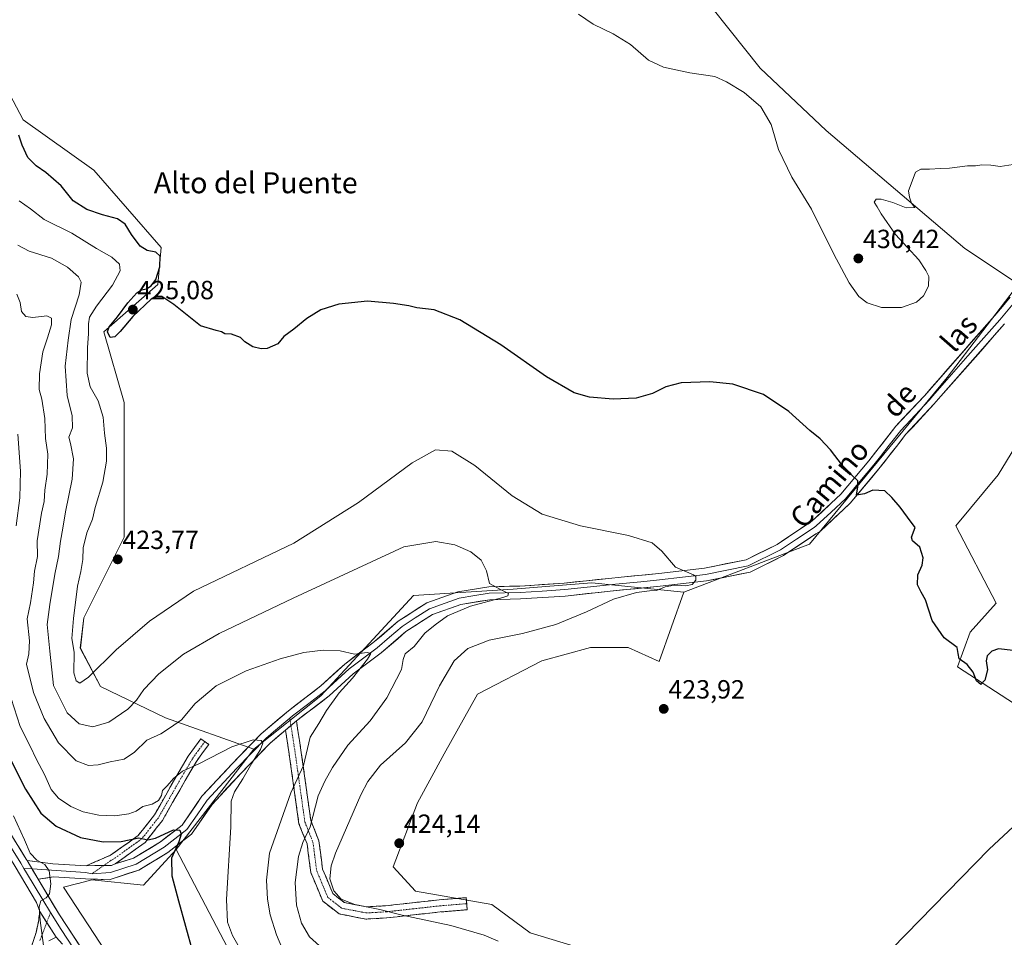
# Model space of a CAD drawing. Units: metres. Extents: x 580293 to 583738, y 4717330 to 4719684.
# Drawn here: x 583164 to 583539, y 4717850 to 4718199 of the extents above; entities that cross this region are included whole.
import ezdxf
from ezdxf.enums import TextEntityAlignment as Align

# ---------------------------------------------------------------- set-up
doc = ezdxf.new("R2010")
doc.units = ezdxf.units.M
doc.header["$MEASUREMENT"] = 0
doc.linetypes.add('TRAZO_Y_PUNTO', pattern=[1, 0.5, -0.25, 0, -0.25])
doc.linetypes.add('TRAZOSX2', pattern=[1.5, 1, -0.5])
for name, color, linetype, lineweight in [('Camino', 19, 'TRAZOSX2', 0), ('Camino Cxs', 19, 'Continuous', 0), ('Camino eje', 19, 'TRAZO_Y_PUNTO', 0), ('Carátula', 7, 'Continuous', 5), ('Cultivos herbáceos CxS', 92, 'Continuous', 0), ('Cultivos leñosos CxS', 92, 'Continuous', 0), ('Curva de nivel maestra', 36, 'Continuous', 30), ('Curva de nivel normal', 36, 'Continuous', 0), ('Layer 0', 7, 'Continuous', 0), ('Matorral CxS', 135, 'Continuous', 0), ('Punto de cota en terreno', 7, 'Continuous', 0), ('Rótulo de punto de cota en terreno', 19, 'Continuous', 0), ('Texto cartográfico', 19, 'Continuous', 0)]:
    doc.layers.add(name, color=color, linetype=linetype, lineweight=lineweight)
doc.styles.add('Arial', font='txt', dxfattribs={"height": 0.2})

# ---------------------------------------------------------------- blocks, each defined once
blk = doc.blocks.new('*U152')
at = {"layer": 'Matorral CxS', "color": 135, "linetype": 'Continuous', "lineweight": 0}
blk.add_polyline3d([(583154.9355, 4718180.5695, 425.2437), (583165.1917, 4718161.3269, 426.7955), (583192.1167, 4718142.0859, 429.009), (583217.7591, 4718112.5821, 425.9169), (583216.4755, 4718098.4711, 425.0745), (583195.9617, 4718080.5135, 424.5461), (583203.6543, 4718053.5759, 423.2148), (583203.6533, 4718002.2643, 424.1328), (583188.2669, 4717971.4787, 421.6777), (583186.9841, 4717959.9333, 420.6861), (583194.6497, 4717945.3369, 418.3007), (583219.4777, 4717933.3827, 410.2054), (583253.0527, 4717921.4453, 405.6769), (583223.4673, 4717883.2553, 401.4247), (583211.0855, 4717869.6177, 398.8207), (583191.3345, 4717871.6875, 396.8512), (583186.1261, 4717870.3303, 396.4161), (583186.0413, 4717870.3083, 396.4102), (583180.5989, 4717868.8893, 395.9845), (583210.9425, 4717822.6003, 397.8265)], dxfattribs=at)
blk = doc.blocks.new('*U162')
at = {"layer": 'Cultivos herbáceos CxS', "color": 92, "linetype": 'Continuous', "lineweight": 0}
for points in [[(583210.94, 4717822.6, 397.83), (583180.6, 4717868.89, 395.98), (583186.04, 4717870.31, 396.41), (583186.13, 4717870.33, 396.42), (583191.33, 4717871.69, 396.85), (583211.09, 4717869.62, 398.82), (583223.47, 4717883.26, 401.42), (583251.44, 4717829.92, 404.1)], [(583496.03, 4717845.4, 422.93), (583533.15, 4717883.37, 423.15), (583567.76, 4717915.62, 424.34), (583544.99, 4717937.31, 424.53), (583521.12, 4717952.9, 424.39), (583525.87, 4717966.08, 425.38), (583535.78, 4717977.12, 425.95), (583520.45, 4718006.61, 426.34), (583536.53, 4718025.97, 427.26), (583564.71, 4718072.19, 428.68), (583555.54, 4718084.09, 428.63), (583544.3, 4718098.67, 429.16), (583570.15, 4718112.23, 429), (583608.47, 4718134.69, 430.35), (583646.79, 4718169.04, 431.32), (583663.97, 4718183.58, 431.28), (583681.14, 4718200.75, 431.97), (583722.29, 4718237.63, 433.24), (583727.6, 4718241.52, 433.26), (583732.45, 4717840.15, 419.37)]]:
    blk.add_polyline3d(points, dxfattribs=at)
blk = doc.blocks.new('*U193')
at = {"layer": 'Curva de nivel normal', "color": 36, "linetype": 'Continuous', "lineweight": 0}
blk.add_polyline3d([(583163.63, 4718130.35, 420), (583168.02, 4718127.42, 420), (583173.23, 4718123.35, 420), (583183.71, 4718118.03, 420), (583193.15, 4718112.26, 420), (583198.95, 4718108.99, 420), (583201.84, 4718106.22, 420), (583202.2, 4718103.76, 420), (583199.25, 4718098.24, 420), (583193.18, 4718090.28, 420), (583190.52, 4718086.09, 420), (583190.06, 4718083.54, 420), (583190.13, 4718079.87, 420), (583189.73, 4718074.42, 420), (583189.6, 4718064.72, 420), (583190.74, 4718059.51, 420), (583193.82, 4718054.21, 420), (583195.7, 4718047.96, 420), (583196.17, 4718041.88, 420), (583196.95, 4718036.21, 420), (583196.91, 4718031.2, 420), (583195.57, 4718023.18, 420), (583192.64, 4718013.52, 420), (583191.56, 4718009.13, 420), (583189.48, 4718003.86, 420), (583188.02, 4717998.23, 420), (583187.97, 4717993.78, 420), (583187.18, 4717989.23, 420), (583185.86, 4717983.53, 420), (583184.34, 4717971.22, 420), (583183.73, 4717963.68, 420), (583184.67, 4717958.39, 420), (583184.54, 4717950.59, 420), (583185.42, 4717947.47, 420), (583186.8, 4717946.68, 420), (583190.05, 4717948.96, 420), (583200.69, 4717959.37, 420), (583213.33, 4717970.21, 420), (583230.15, 4717981.67, 420), (583268.35, 4718000, 420), (583292.95, 4718015.46, 420), (583313.39, 4718030.58, 420), (583322.31, 4718035.54, 420), (583328.44, 4718035.02, 420), (583337.25, 4718029.61, 420), (583351.48, 4718018.04, 420), (583362.91, 4718011.07, 420), (583377.47, 4718006.53, 420), (583395.72, 4718002.95, 420), (583404.79, 4718000.04, 420), (583408.53, 4717996.88, 420), (583413.71, 4717990.88, 420), (583420.52, 4717987.88, 420), (583421.46, 4717987.21, 420), (583421.43, 4717985.9, 420), (583419.98, 4717984.25, 420), (583417.6, 4717983.7, 420), (583414.55, 4717983.96, 420), (583411.95, 4717983.69, 420), (583409.71, 4717983.39, 420), (583406.48, 4717981.99, 420), (583403.8, 4717981.81, 420), (583398.86, 4717981.14, 420), (583390.06, 4717978.64, 420), (583379.81, 4717973.86, 420), (583368.05, 4717968.98, 420), (583355.35, 4717965.56, 420), (583342.65, 4717963.07, 420), (583334.6, 4717959.86, 420), (583329.38, 4717955.08, 420), (583323.79, 4717945.59, 420), (583317.14, 4717931.86, 420), (583310.9, 4717923.92, 420), (583301.33, 4717915.44, 420), (583296.5, 4717909.15, 420), (583293.84, 4717904.08, 420), (583284.15, 4717881.89, 420), (583282.52, 4717877.08, 420), (583281.97, 4717872.1, 420), (583283.56, 4717867.45, 420), (583286.36, 4717864.38, 420), (583291.56, 4717862.31, 420), (583301.11, 4717860.4, 420), (583309.56, 4717858.26, 420), (583328.15, 4717854.34, 420), (583340.83, 4717850.66, 420), (583346.19, 4717848.3, 420)], dxfattribs=at)
blk = doc.blocks.new('*U207')
at = {"layer": 'Curva de nivel maestra', "color": 36, "linetype": 'Continuous', "lineweight": 30}
blk.add_polyline3d([(583542.35, 4717959.1, 425), (583536.76, 4717959.7, 425), (583534.13, 4717958.78, 425), (583532.42, 4717956.98, 425), (583532.07, 4717955.18, 425), (583532.48, 4717951.72, 425), (583531.49, 4717947.74, 425), (583530.02, 4717946.12, 425), (583528.31, 4717947.47, 425), (583527.02, 4717950.79, 425), (583524.83, 4717953.72, 425), (583521.77, 4717955.88, 425), (583521.3, 4717957.89, 425), (583520.92, 4717960.17, 425), (583516.02, 4717963.95, 425), (583511.45, 4717970.48, 425), (583508.9, 4717978.4, 425), (583507.22, 4717981.28, 425), (583505.86, 4717984.06, 425), (583505.95, 4717987.88, 425), (583507.59, 4717991.55, 425), (583508.07, 4717994.38, 425), (583506.72, 4717998.44, 425), (583503.98, 4718000.89, 425), (583503.54, 4718002.26, 425), (583504.91, 4718005.88, 425), (583501.99, 4718009.83, 425), (583499.27, 4718013.73, 425), (583496.03, 4718017.31, 425), (583493.38, 4718019.95, 425), (583488.8, 4718020.16, 425), (583485.69, 4718018.82, 425), (583482.59, 4718018.28, 425), (583483.13, 4718021.44, 425), (583483.17, 4718023.76, 425), (583481.1, 4718025.61, 425), (583477.3, 4718029.62, 425), (583472.74, 4718035.48, 425), (583468.74, 4718039.74, 425), (583464.89, 4718042.96, 425), (583456.88, 4718050.13, 425), (583447.25, 4718056.58, 425), (583435.47, 4718060.61, 425), (583426.81, 4718061.43, 425), (583415.81, 4718061.02, 425), (583409.94, 4718059.56, 425), (583404.87, 4718056.94, 425), (583398.72, 4718055.25, 425), (583389.96, 4718054.87, 425), (583380.95, 4718055.6, 425), (583375.08, 4718057.28, 425), (583364.49, 4718063.34, 425), (583347.16, 4718075.6, 425), (583331.49, 4718085.07, 425), (583321.8, 4718088.85, 425), (583315.15, 4718089.66, 425), (583312.07, 4718090.41, 425), (583306.29, 4718091.35, 425), (583296.42, 4718092.14, 425), (583285.5, 4718091.08, 425), (583278.62, 4718088.93, 425), (583273.28, 4718085.6, 425), (583268.35, 4718081.51, 425), (583264.48, 4718078.66, 425), (583262.15, 4718075.92, 425), (583258.15, 4718074.09, 425), (583255.92, 4718073.98, 425), (583252.73, 4718074.78, 425), (583249.58, 4718076.63, 425), (583247.93, 4718078.32, 425), (583244.5, 4718079.56, 425), (583242.06, 4718079.78, 425), (583240.8, 4718080.52, 425), (583238.77, 4718080.98, 425), (583232.81, 4718082.82, 425), (583222.64, 4718090.89, 425), (583218.05, 4718093.93, 425), (583215.65, 4718093.91, 425), (583213.94, 4718092.98, 425), (583206.99, 4718086.3, 425), (583202.12, 4718080.64, 425), (583200.06, 4718078.61, 425), (583198.32, 4718078.38, 425), (583197.34, 4718080.49, 425), (583197.94, 4718082.36, 425), (583201.16, 4718086.2, 425), (583205.07, 4718091.54, 425), (583208.56, 4718095.33, 425), (583210.3, 4718096.49, 425), (583212.14, 4718096.84, 425), (583214.01, 4718098, 425), (583215.69, 4718100.46, 425), (583217.32, 4718105.21, 425), (583217.42, 4718109.31, 425), (583215.74, 4718110.87, 425), (583212.49, 4718111.49, 425), (583209.82, 4718113.19, 425), (583206.46, 4718117.6, 425), (583204.12, 4718121.48, 425), (583201.14, 4718123.52, 425), (583195.38, 4718125.1, 425), (583189.44, 4718127.15, 425), (583184.26, 4718130.38, 425), (583179.64, 4718136.14, 425), (583173.84, 4718141.21, 425), (583170.11, 4718143.7, 425), (583167.02, 4718146.93, 425), (583164.81, 4718151.65, 425), (583163.6, 4718155.4, 425)], dxfattribs=at)
blk = doc.blocks.new('5PATER')
at = {"layer": 'Carátula', "linetype": 'Continuous', "lineweight": 5}
h = blk.add_hatch(color=250, dxfattribs=at)
edge = h.paths.add_edge_path()
edge.add_ellipse((0, 0.01), major_axis=(-1.33, -1.34), ratio=0.999422, start_angle=0, end_angle=360)

msp = doc.modelspace()

# ---------------------------------------------------------------- linework, layer by layer
at = {"layer": 'Camino', "color": 19, "linetype": 'TRAZOSX2', "lineweight": 0}
for points in [[(583269.27, 4717932.26), (583271.01, 4717921.13), (583274.77, 4717894.29), (583277.85, 4717886.6), (583279.27, 4717875.76), (583283.16, 4717866.44), (583287.56, 4717863.05), (583296.06, 4717861.4), (583303.23, 4717861.81), (583323.61, 4717864.07), (583333.99, 4717864.92), (583334.18, 4717862.61)], [(583295.75, 4717856.73), (583285.59, 4717858.7), (583279.35, 4717863.52), (583274.74, 4717874.55), (583273.33, 4717885.42), (583270.25, 4717893.08), (583266.42, 4717920.45), (583265.12, 4717928.74)], [(583189.2, 4717877.04), (583198.44, 4717881.03), (583209.07, 4717888.64), (583215.18, 4717896.4), (583221.64, 4717907.72), (583228.1, 4717918.85), (583232.92, 4717925.47), (583234.42, 4717924.38)], [(583234.42, 4717924.38), (583235.91, 4717923.29), (583231.2, 4717916.83), (583224.85, 4717905.88), (583218.26, 4717894.33), (583211.64, 4717885.94), (583200.29, 4717877.73)], [(583167.14, 4717842.37), (583170.11, 4717851.67), (583171, 4717855.73), (583171.5, 4717859.58)], [(583334.18, 4717862.61), (583334.37, 4717860.3), (583324.06, 4717859.45), (583303.62, 4717857.19), (583295.75, 4717856.73)]]:
    msp.add_lwpolyline(points, dxfattribs=at)
at = {"layer": 'Camino Cxs', "color": 19, "linetype": 'Continuous', "lineweight": 0}
for points in [[(583269.27, 4717932.26), (583265.12, 4717928.74)], [(583200.29, 4717877.73), (583198.84, 4717877.18), (583195.9, 4717877.16), (583189.2, 4717877.04)], [(583171.5, 4717859.58), (583177.83, 4717849.79)]]:
    msp.add_lwpolyline(points, dxfattribs=at)
for points in [[(583265.12, 4717928.74, 406.33), (583267.2, 4717930.5, 406.77), (583269.27, 4717932.26, 407.21), (583269.85, 4717928.55, 408.31), (583270.43, 4717924.84, 408.51), (583271.01, 4717921.13, 408.72), (583271.64, 4717916.66, 409.3), (583272.26, 4717912.18, 410.38), (583272.89, 4717907.71, 411.61), (583273.52, 4717903.24, 412.63), (583274.14, 4717898.76, 413.83), (583274.77, 4717894.29, 414.95), (583276.31, 4717890.45, 415.99), (583277.85, 4717886.6, 416.96), (583278.32, 4717882.99, 417.53), (583278.8, 4717879.37, 418.11), (583279.27, 4717875.76, 418.64), (583280.57, 4717872.65, 419.29), (583281.86, 4717869.55, 419.25), (583283.16, 4717866.44, 419.36), (583285.36, 4717864.75, 419.78), (583287.56, 4717863.05, 419.85), (583291.81, 4717862.23, 420.13), (583296.06, 4717861.4, 420.1), (583299.65, 4717861.61, 420.25), (583303.23, 4717861.81, 420.38), (583307.31, 4717862.26, 420.6), (583311.38, 4717862.71, 420.92), (583315.46, 4717863.17, 421.18), (583319.53, 4717863.62, 421.49), (583323.61, 4717864.07, 421.8), (583327.07, 4717864.35, 422.03), (583330.53, 4717864.64, 422.29), (583333.99, 4717864.92, 422.44), (583334.37, 4717860.3, 421.49), (583330.93, 4717860.02, 421.27), (583327.5, 4717859.73, 421.04), (583324.06, 4717859.45, 420.8), (583319.97, 4717859, 420.48), (583315.88, 4717858.55, 420.18), (583311.8, 4717858.09, 419.9), (583307.71, 4717857.64, 419.58), (583303.62, 4717857.19, 419.31), (583299.69, 4717856.96, 419.09), (583295.75, 4717856.73, 418.85), (583292.36, 4717857.39, 418.89), (583288.98, 4717858.04, 418.89), (583285.59, 4717858.7, 418.75), (583282.47, 4717861.11, 418.6), (583279.35, 4717863.52, 418.29), (583277.81, 4717867.2, 418.16), (583276.28, 4717870.87, 417.67), (583274.74, 4717874.55, 416.89), (583274.27, 4717878.17, 416.51), (583273.8, 4717881.8, 416.04), (583273.33, 4717885.42, 415.47), (583271.79, 4717889.25, 414.35), (583270.25, 4717893.08, 413.14), (583269.61, 4717897.64, 411.95), (583268.97, 4717902.2, 410.87), (583268.34, 4717906.77, 409.92), (583267.7, 4717911.33, 409.03), (583267.06, 4717915.89, 408.27), (583266.42, 4717920.45, 407.74), (583265.77, 4717924.6, 407.2), (583265.12, 4717928.74, 406.33)], [(583200.29, 4717877.73, 397.43), (583198.84, 4717877.18, 397.27), (583195.9, 4717877.16, 397), (583192.55, 4717877.1, 396.77), (583189.2, 4717877.04, 396.48), (583192.28, 4717878.37, 396.82), (583195.36, 4717879.7, 397.38), (583198.44, 4717881.03, 397.89), (583201.98, 4717883.57, 398.37), (583205.53, 4717886.1, 399.69), (583209.07, 4717888.64, 400.38), (583212.13, 4717892.52, 401.47), (583215.18, 4717896.4, 402.46), (583217.33, 4717900.17, 403.47), (583219.49, 4717903.95, 404.24), (583221.64, 4717907.72, 404.34), (583223.79, 4717911.43, 405.01), (583225.95, 4717915.14, 405.48), (583228.1, 4717918.85, 406.32), (583230.51, 4717922.16, 406.54), (583232.92, 4717925.47, 406.8), (583235.91, 4717923.29, 405.99), (583233.56, 4717920.06, 405.54), (583231.2, 4717916.83, 405.21), (583229.08, 4717913.18, 404.7), (583226.97, 4717909.53, 404.43), (583224.85, 4717905.88, 404.15), (583222.65, 4717902.03, 403.39), (583220.46, 4717898.18, 402.77), (583218.26, 4717894.33, 401.58), (583216.05, 4717891.53, 400.84), (583213.85, 4717888.74, 399.98), (583211.64, 4717885.94, 399.46), (583207.86, 4717883.2, 398.67), (583204.08, 4717880.47, 398.03), (583200.29, 4717877.73, 397.43)]]:
    msp.add_polyline3d(points, close=True, dxfattribs=at)
msp.add_polyline3d([(583168.63, 4717847.02, 394.67), (583170.11, 4717851.67, 394.81), (583171, 4717855.73, 394.91), (583171.5, 4717859.58, 394.99), (583173.61, 4717856.32, 395.1), (583175.72, 4717853.06, 395.26), (583177.83, 4717849.79, 395.36), (583177.83, 4717849.79, 395.36), (583174.96, 4717848.41, 395.08)], dxfattribs=at)
at = {"layer": 'Camino eje', "color": 19, "linetype": 'TRAZO_Y_PUNTO', "lineweight": 0}
for points in [[(583266.75, 4717933.34), (583267.19, 4717930.5)], [(583267.19, 4717930.5), (583268.07, 4717924.94), (583268.72, 4717920.79), (583270.6, 4717907.37), (583272.51, 4717893.69), (583274.05, 4717889.86), (583275.59, 4717886.01), (583276.3, 4717880.59), (583277.01, 4717875.16), (583278.95, 4717870.5), (583281.26, 4717864.98), (583284.38, 4717862.57), (583286.58, 4717860.88), (583295.91, 4717859.07), (583299.84, 4717859.3), (583303.43, 4717859.5), (583313.65, 4717860.63), (583323.84, 4717861.76), (583329.03, 4717862.19), (583334.18, 4717862.61)], [(583234.42, 4717924.38), (583232.06, 4717921.15), (583229.65, 4717917.84), (583226.42, 4717912.28), (583223.25, 4717906.8), (583216.72, 4717895.37), (583213.67, 4717891.49), (583210.36, 4717887.29), (583199.36, 4717879.42), (583198.64, 4717879.11), (583195.9, 4717877.16)], [(583195.9, 4717877.16), (583191.48, 4717874.03)], [(583175.61, 4717859.27), (583174.18, 4717855.44)], [(583174.18, 4717855.44), (583171.56, 4717848.43)]]:
    msp.add_lwpolyline(points, dxfattribs=at)
at = {"layer": 'Cultivos herbáceos CxS', "color": 92, "linetype": 'Continuous', "lineweight": 0}
for points in [[(583295.97, 4718344.76, 431.56), (583279.31, 4718338.35, 429.42), (583261.7, 4718333.21, 429.28), (583222.36, 4718310.63, 429.17), (583193.4, 4718305, 429.68), (583185.71, 4718280.62, 429.19), (583165.19, 4718251.12, 428.24), (583163.91, 4718228.03, 427.71), (583153.65, 4718206.22, 425.74), (583154.94, 4718180.57, 425.24), (583165.19, 4718161.33, 426.8), (583192.12, 4718142.09, 429.01), (583217.76, 4718112.58, 425.92), (583216.48, 4718098.47, 425.07), (583195.96, 4718080.51, 424.55), (583203.65, 4718053.58, 423.21), (583203.65, 4718002.26, 424.13), (583188.27, 4717971.48, 421.68), (583186.98, 4717959.93, 420.69), (583194.65, 4717945.34, 418.3), (583219.48, 4717933.38, 410.21), (583253.05, 4717921.45, 405.68)], [(583295.97, 4718344.76, 431.56), (583327.04, 4718310.43, 432.41), (583364.04, 4718266.82, 431.76), (583398.39, 4718237.75, 432.08), (583415.56, 4718219.25, 431.82), (583445.95, 4718180.94, 430.95), (583471.06, 4718157.15, 430.64), (583523.91, 4718112.23, 429.65), (583544.3, 4718098.67, 429.16)], [(583415.56, 4718219.25, 431.82), (583445.95, 4718180.94, 430.95), (583471.06, 4718157.15, 430.64), (583523.91, 4718112.23, 429.65), (583544.3, 4718098.67, 429.16), (583517.13, 4718063.1, 428.11), (583464.7, 4717999.56, 423.57), (583416.84, 4717981.26, 420.85), (583381.8, 4717984.87, 418.7), (583365.79, 4717983.55, 416.94), (583351.88, 4717982.4, 415.3), (583313.92, 4717980.08, 412.58), (583278.62, 4717941.75, 409.32), (583253.05, 4717921.45, 405.68), (583253.05, 4717921.45, 405.68), (583219.48, 4717933.38, 410.21), (583194.65, 4717945.34, 418.3), (583186.98, 4717959.93, 420.69), (583188.27, 4717971.48, 421.68), (583203.65, 4718002.26, 424.13), (583203.65, 4718053.58, 423.21), (583195.96, 4718080.51, 424.55), (583216.48, 4718098.47, 425.07), (583217.76, 4718112.58, 425.92), (583192.12, 4718142.09, 429.01), (583165.19, 4718161.33, 426.8), (583154.94, 4718180.57, 425.24)], [(583544.3, 4718098.67, 429.16), (583517.13, 4718063.1, 428.11), (583464.7, 4717999.56, 423.57), (583416.84, 4717981.26, 420.85)], [(583544.3, 4718098.67, 429.16), (583555.54, 4718084.09, 428.63), (583564.71, 4718072.19, 428.68), (583536.53, 4718025.97, 427.26), (583520.45, 4718006.61, 426.34), (583535.78, 4717977.12, 425.95), (583525.87, 4717966.08, 425.38), (583521.12, 4717952.9, 424.39), (583544.99, 4717937.31, 424.53), (583567.76, 4717915.62, 424.34), (583533.15, 4717883.37, 423.15), (583496.03, 4717845.4, 422.93), (583477.94, 4717831.02, 422.32)], [(583416.84, 4717981.26, 420.85), (583381.8, 4717984.87, 418.7), (583365.79, 4717983.55, 416.94), (583351.88, 4717982.4, 415.3), (583313.92, 4717980.08, 412.58), (583278.62, 4717941.75, 409.32), (583253.05, 4717921.45, 405.68)], [(583223.47, 4717883.26, 401.42), (583211.09, 4717869.62, 398.82), (583191.33, 4717871.69, 396.85), (583186.13, 4717870.33, 396.42), (583186.04, 4717870.31, 396.41), (583180.6, 4717868.89, 395.98), (583210.94, 4717822.6, 397.83), (583235.79, 4717793.33, 400.07), (583243.28, 4717780.12, 402.76), (583277.61, 4717769.81, 403.66), (583325.68, 4717759.51, 406.12), (583328.53, 4717759.13, 406.01), (583377.19, 4717752.64, 407), (583405.34, 4717752.64, 409.11), (583405.34, 4717766.38, 405.62), (583408.25, 4717780.18, 407.02), (583413.42, 4717779.79, 407.8), (583455.52, 4717773.17, 409.13), (583502.69, 4717740.62, 411.14), (583491.89, 4717709.69, 413.38)], [(583223.47, 4717883.26, 401.42), (583251.44, 4717829.92, 404.1), (583274.94, 4717803.8, 403.07), (583298.02, 4717816.93, 405.53), (583341.62, 4717809.23, 407.84), (583377.52, 4717796.4, 407.99), (583428.8, 4717795.12, 409.18), (583450.6, 4717793.84, 410.73), (583475.89, 4717771.75, 410.64), (583514.45, 4717753.61, 413.37), (583537.78, 4717759.2, 415.39), (583535.22, 4717773.31, 420.16), (583504.45, 4717779.72, 419.22), (583490.34, 4717804.1, 421.02), (583477.94, 4717831.02, 422.32)]]:
    msp.add_polyline3d(points, dxfattribs=at)
at = {"layer": 'Cultivos leñosos CxS', "color": 92, "linetype": 'Continuous', "lineweight": 0}
for points in [[(583295.97, 4718344.76, 431.56), (583327.04, 4718310.43, 432.41), (583364.04, 4718266.82, 431.76), (583398.39, 4718237.75, 432.08), (583415.56, 4718219.25, 431.82), (583445.95, 4718180.94, 430.95), (583471.06, 4718157.15, 430.64), (583523.91, 4718112.23, 429.65), (583544.3, 4718098.67, 429.16)], [(583681.14, 4718200.75, 431.97), (583663.97, 4718183.58, 431.28), (583646.79, 4718169.04, 431.32), (583608.47, 4718134.69, 430.35), (583570.15, 4718112.23, 429), (583544.3, 4718098.67, 429.16), (583544.3, 4718098.67, 429.16), (583523.91, 4718112.23, 429.65), (583471.06, 4718157.15, 430.64), (583445.95, 4718180.94, 430.95), (583415.56, 4718219.25, 431.82)], [(583400.59, 4717838.73, 420.65), (583358.28, 4717851.56, 420.85), (583343.71, 4717862.3, 422.29), (583314.61, 4717867.34, 421.72), (583306.17, 4717876.62, 423.53), (583315.45, 4717901.09, 423.98), (583325.58, 4717919.66, 423.55), (583338.23, 4717942.44, 423.94), (583362.71, 4717955.1, 423.27), (583381.27, 4717960.16, 423.23), (583395.61, 4717960.16, 423.44), (583407.49, 4717954.9, 423.41), (583416.84, 4717981.26, 420.85), (583464.7, 4717999.56, 423.57), (583517.13, 4718063.1, 428.11), (583544.3, 4718098.67, 429.16)], [(583544.3, 4718098.67, 429.16), (583517.13, 4718063.1, 428.11), (583464.7, 4717999.56, 423.57), (583416.84, 4717981.26, 420.85)], [(583544.3, 4718098.67, 429.16), (583555.54, 4718084.09, 428.63), (583564.71, 4718072.19, 428.68), (583536.53, 4718025.97, 427.26), (583520.45, 4718006.61, 426.34), (583535.78, 4717977.12, 425.95), (583525.87, 4717966.08, 425.38), (583521.12, 4717952.9, 424.39), (583544.99, 4717937.31, 424.53), (583567.76, 4717915.62, 424.34), (583533.15, 4717883.37, 423.15), (583496.03, 4717845.4, 422.93), (583477.94, 4717831.02, 422.32)], [(583564.71, 4718072.19, 428.68), (583536.53, 4718025.97, 427.26), (583520.45, 4718006.61, 426.34), (583535.78, 4717977.12, 425.95), (583525.87, 4717966.08, 425.38), (583521.12, 4717952.9, 424.39), (583544.99, 4717937.31, 424.53)], [(583416.84, 4717981.26, 420.85), (583407.49, 4717954.9, 423.41), (583395.61, 4717960.16, 423.44), (583381.27, 4717960.16, 423.23), (583362.71, 4717955.1, 423.27), (583338.23, 4717942.44, 423.94), (583325.58, 4717919.66, 423.55), (583315.45, 4717901.09, 423.98), (583306.17, 4717876.62, 423.53), (583314.61, 4717867.34, 421.72), (583343.71, 4717862.3, 422.29), (583358.28, 4717851.56, 420.85), (583400.59, 4717838.73, 420.65), (583429.62, 4717845.53, 422.07), (583445.8, 4717838.98, 420.42), (583450.6, 4717843.86, 421.44), (583477.94, 4717831.02, 422.32)], [(583567.76, 4717915.62, 424.34), (583533.15, 4717883.37, 423.15), (583496.03, 4717845.4, 422.93)]]:
    msp.add_polyline3d(points, dxfattribs=at)
at = {"layer": 'Curva de nivel maestra', "color": 36, "linetype": 'Continuous', "lineweight": 30}
msp.add_polyline3d([(583160.39, 4717917.56, 400), (583166.13, 4717906.25, 400), (583171.98, 4717897.08, 400), (583177.74, 4717892.14, 400), (583187.09, 4717887.82, 400), (583195.7, 4717886.12, 400), (583202.49, 4717886.27, 400), (583209.29, 4717887.66, 400), (583212.67, 4717886.96, 400), (583215.58, 4717887.58, 400), (583222.48, 4717890.7, 400), (583224.92, 4717890.65, 400), (583225.41, 4717889.14, 400), (583224.56, 4717886.18, 400), (583221.7, 4717879.98, 400), (583221.88, 4717873.17, 400), (583224.34, 4717863.74, 400), (583229.7, 4717844.44, 400)], dxfattribs=at)
at = {"layer": 'Curva de nivel normal', "color": 36, "linetype": 'Continuous', "lineweight": 0}
for points in [[(583543.96, 4718144.55, 430), (583537.3, 4718143.47, 430), (583533.8, 4718143.97, 430), (583530.4, 4718144.08, 430), (583527.9, 4718143.72, 430), (583524.85, 4718143.73, 430), (583518.1, 4718142.87, 430), (583514.65, 4718142.79, 430), (583510.45, 4718142.46, 430), (583507.15, 4718142.49, 430), (583505.12, 4718141.34, 430), (583503.87, 4718137.87, 430), (583502.38, 4718134.2, 430), (583502.87, 4718131.76, 430), (583503.61, 4718129.54, 430), (583504.78, 4718127.87, 430), (583501.5, 4718127.78, 430), (583496.51, 4718129.83, 430), (583492.02, 4718130.99, 430), (583490.13, 4718131, 430), (583489.36, 4718129.84, 430), (583490.47, 4718128.09, 430), (583492, 4718125.4, 430), (583497.5, 4718117.57, 430), (583506.32, 4718107.94, 430), (583509.04, 4718103.91, 430), (583510.16, 4718101.54, 430), (583510, 4718097.87, 430), (583508.17, 4718094.2, 430), (583505.46, 4718091.78, 430), (583499.71, 4718089.74, 430), (583492.12, 4718089.73, 430), (583486.65, 4718091.59, 430), (583483.56, 4718094.02, 430), (583479.83, 4718099.22, 430), (583473.97, 4718110.12, 430), (583465.52, 4718127.26, 430), (583458.04, 4718139.44, 430), (583452.88, 4718149.94, 430), (583450.08, 4718159.48, 430), (583446.12, 4718166.19, 430), (583439.88, 4718171.66, 430), (583433.14, 4718175.75, 430), (583428.66, 4718177.78, 430), (583419.18, 4718179.24, 430), (583409.1, 4718181.36, 430), (583403.42, 4718184.04, 430), (583396.5, 4718189.99, 430), (583389.89, 4718194.09, 430), (583382.37, 4718197.76, 430), (583376.75, 4718201.47, 430)], [(583163.19, 4718113.46, 415), (583167.54, 4718111.17, 415), (583176, 4718108.52, 415), (583182.11, 4718105.12, 415), (583186.34, 4718101.41, 415), (583187.36, 4718099.36, 415), (583186.57, 4718094.62, 415), (583183.46, 4718085.22, 415), (583182.39, 4718077.29, 415), (583181.24, 4718067.47, 415), (583182, 4718056.26, 415), (583183.92, 4718048.48, 415), (583184.01, 4718043.88, 415), (583182.6, 4718040.38, 415), (583183.24, 4718037.89, 415), (583184.41, 4718032.09, 415), (583183.83, 4718024.37, 415), (583181.28, 4718011.92, 415), (583180.37, 4718005.72, 415), (583179.38, 4718000.7, 415), (583178.69, 4717994.87, 415), (583177.31, 4717988.18, 415), (583175.39, 4717976.62, 415), (583174.38, 4717968.98, 415), (583175.34, 4717958.78, 415), (583176.82, 4717945.8, 415), (583182.03, 4717935.31, 415), (583186.51, 4717931.19, 415), (583191.77, 4717930.01, 415), (583197.8, 4717931.76, 415), (583205.04, 4717936.67, 415), (583208.39, 4717940.12, 415), (583211.13, 4717944.22, 415), (583216.89, 4717950.2, 415), (583226.25, 4717957.66, 415), (583239.83, 4717965.56, 415), (583268.1, 4717979, 415), (583310.15, 4717998.56, 415), (583322.44, 4718000.64, 415), (583329.66, 4717999.36, 415), (583335.74, 4717996.68, 415), (583339.62, 4717993.51, 415), (583341.65, 4717989.49, 415), (583342.87, 4717984.63, 415), (583346.77, 4717982.5, 415), (583350.09, 4717980.75, 415), (583349.81, 4717979.92, 415), (583347.88, 4717979.31, 415), (583335.56, 4717975.92, 415), (583326.82, 4717972.24, 415), (583322.15, 4717968.83, 415), (583318.16, 4717965.64, 415), (583314.2, 4717960.62, 415), (583310.76, 4717957.82, 415), (583309.98, 4717955.62, 415), (583309.31, 4717951.82, 415), (583303.78, 4717941.04, 415), (583297.37, 4717932.32, 415), (583288.88, 4717923, 415), (583283.08, 4717914.55, 415), (583280.16, 4717909.24, 415), (583277.63, 4717903.73, 415), (583274.51, 4717891.89, 415), (583271.75, 4717885.89, 415), (583270.08, 4717880.6, 415), (583268.8, 4717870.72, 415), (583269.32, 4717862.09, 415), (583271.26, 4717855.18, 415), (583274.22, 4717850.02, 415), (583278.13, 4717846.51, 415)], [(583265.52, 4717841.67, 410), (583261.66, 4717850.74, 410), (583259.25, 4717858.32, 410), (583258.25, 4717864.36, 410), (583257.94, 4717871.56, 410), (583259.02, 4717881.89, 410), (583267.13, 4717904.89, 410), (583271.94, 4717915.22, 410), (583274.5, 4717926.08, 410), (583277.81, 4717931.3, 410), (583280.76, 4717936.26, 410), (583285.61, 4717942.92, 410), (583290.66, 4717948.47, 410), (583296.34, 4717955.74, 410), (583297.61, 4717957.92, 410), (583296.2, 4717958.32, 410), (583291.44, 4717957.74, 410), (583285.94, 4717958.96, 410), (583279.5, 4717959.25, 410), (583272.07, 4717958.36, 410), (583263.06, 4717955.96, 410), (583250.11, 4717951.28, 410), (583238.69, 4717945.62, 410), (583230.68, 4717938.85, 410), (583225.49, 4717932.71, 410), (583221.35, 4717929.76, 410), (583217.66, 4717927.34, 410), (583212.35, 4717924.89, 410), (583207.59, 4717920.4, 410), (583203.68, 4717917.61, 410), (583198.38, 4717916.63, 410), (583193.72, 4717915.47, 410), (583190.04, 4717915.21, 410), (583185.45, 4717917.01, 410), (583178.66, 4717923.92, 410), (583173.22, 4717933.21, 410), (583169.1, 4717943.06, 410), (583166.46, 4717953.88, 410), (583167.38, 4717957.86, 410), (583167.64, 4717962.8, 410), (583166.78, 4717971.19, 410), (583167.96, 4717977.22, 410), (583169.16, 4717984.88, 410), (583169.54, 4717989.26, 410), (583170.66, 4717994.94, 410), (583170.54, 4718000.84, 410), (583172.2, 4718011.42, 410), (583173.2, 4718015.88, 410), (583173.42, 4718020.21, 410), (583174.41, 4718026.32, 410), (583174.54, 4718033.84, 410), (583173.74, 4718039.8, 410), (583173.48, 4718047.53, 410), (583172.3, 4718054.82, 410), (583171.36, 4718058.55, 410), (583171.42, 4718064.54, 410), (583172.7, 4718072.87, 410), (583174.49, 4718078.2, 410), (583175.94, 4718083.21, 410), (583176.05, 4718085.75, 410), (583174.19, 4718086.57, 410), (583168.91, 4718085.95, 410), (583166.25, 4718086.29, 410), (583164.53, 4718088.24, 410), (583164.02, 4718091.73, 410), (583162.82, 4718094.86, 410)], [(583163.21, 4718041.56, 405), (583164.19, 4718027.41, 405), (583163.9, 4718017.24, 405), (583162.56, 4718006.61, 405)], [(583160.69, 4717940.8, 405), (583164.03, 4717930.09, 405), (583167.89, 4717922.66, 405), (583170.31, 4717917.6, 405), (583173.38, 4717911.82, 405), (583175.81, 4717906.15, 405), (583178.68, 4717902.83, 405), (583183.42, 4717899.67, 405), (583188.1, 4717897.54, 405), (583194.08, 4717896.34, 405), (583200.15, 4717896.1, 405), (583205.49, 4717896.87, 405), (583208.21, 4717897.84, 405), (583210.76, 4717899.58, 405), (583214.32, 4717900.55, 405), (583216.72, 4717901.96, 405), (583217.86, 4717903.84, 405), (583218.33, 4717905.78, 405), (583220.12, 4717907.56, 405), (583222.42, 4717910.36, 405), (583225.85, 4717913.1, 405), (583232.08, 4717915.86, 405), (583244.74, 4717922.36, 405), (583252.84, 4717925, 405), (583255.82, 4717924.74, 405), (583256.51, 4717923.73, 405), (583255.67, 4717921.38, 405), (583252.32, 4717916.14, 405), (583248.91, 4717910.12, 405), (583245.66, 4717905.26, 405), (583244.46, 4717901.73, 405), (583244.37, 4717891.89, 405), (583242.64, 4717864.22, 405), (583243.01, 4717855.52, 405), (583244.92, 4717850.51, 405), (583250.21, 4717841.28, 405)], [(583161.57, 4717896.02, 395), (583165.75, 4717886.99, 395), (583167.88, 4717881.81, 395), (583170.36, 4717879.23, 395), (583173.48, 4717877.57, 395), (583175.12, 4717875.18, 395), (583175.74, 4717870.22, 395), (583175.21, 4717866.37, 395), (583173.92, 4717864.8, 395), (583171.98, 4717863.7, 395), (583171.3, 4717861.39, 395), (583171.68, 4717856.23, 395), (583173, 4717846.72, 395)]]:
    msp.add_polyline3d(points, dxfattribs=at)
at = {"layer": 'Layer 0', "linetype": 'Continuous', "lineweight": 0}
for points in [[(583200.29, 4717877.73), (583207.18, 4717879.91), (583217.47, 4717886.15), (583225.76, 4717892.54), (583233.31, 4717903.54), (583244.73, 4717915.77), (583255.89, 4717927.34), (583266.23, 4717936.12), (583278.64, 4717945.57), (583287.76, 4717953.93), (583298.45, 4717961.96), (583308.07, 4717970.24), (583318.91, 4717977.21), (583330.71, 4717981.4), (583342.53, 4717983.32), (583354.4, 4717983.63), (583371.27, 4717984.72), (583388.25, 4717986.56), (583392.98, 4717987.03), (583407.35, 4717988.43), (583424.73, 4717990.45), (583440.56, 4717993.63), (583452.4, 4717999.52), (583465.79, 4718008.46), (583476.63, 4718018.6), (583487.33, 4718031.36), (583497.6, 4718044.51), (583508.47, 4718056.16), (583535.3, 4718086.73), (583541.11, 4718093.66)], [(583544.83, 4718094.27), (583537.17, 4718085.13), (583525.05, 4718071.33), (583511.64, 4718056.05), (583510.29, 4718054.52), (583504.91, 4718048.74), (583499.47, 4718042.92), (583495.07, 4718037.28), (583491.73, 4718033.01), (583489.24, 4718029.82), (583483.89, 4718023.44), (583478.42, 4718016.91), (583473, 4718011.84), (583467.32, 4718006.53), (583466.49, 4718005.97), (583459.79, 4718001.5), (583453.64, 4717997.4), (583441.37, 4717991.29), (583425.12, 4717988.03), (583407.62, 4717985.99), (583400.43, 4717985.29), (583390.87, 4717984.36), (583388.5, 4717984.12), (583371.48, 4717982.28), (583362.95, 4717981.72), (583354.51, 4717981.18), (583342.76, 4717980.87), (583337.24, 4717979.98), (583331.33, 4717979.02), (583325.9, 4717977.09), (583320, 4717974.99), (583314.58, 4717971.51), (583309.55, 4717968.27), (583304.74, 4717964.13), (583299.99, 4717960.05), (583289.34, 4717952.04), (583284.78, 4717947.86), (583280.22, 4717943.69), (583273.96, 4717938.92), (583267.75, 4717934.19), (583266.75, 4717933.34)], [(583539.03, 4718083.53), (583514.8, 4718055.93), (583512.11, 4718052.87), (583501.34, 4718041.32), (583497.81, 4718036.8), (583491.14, 4718028.27), (583480.2, 4718015.21), (583468.85, 4718004.6), (583467.18, 4718003.48), (583454.87, 4717995.27), (583442.17, 4717988.95), (583425.5, 4717985.6), (583407.88, 4717983.55), (583388.75, 4717981.68), (583371.69, 4717979.83), (583354.62, 4717978.72), (583342.99, 4717978.42), (583331.94, 4717976.63), (583321.09, 4717972.77), (583311.02, 4717966.29), (583301.53, 4717958.13), (583290.91, 4717950.15), (583281.79, 4717941.8), (583269.27, 4717932.26)], [(583171.5, 4717859.58), (583170.3, 4717863), (583162.1, 4717876.74), (583149.55, 4717897.2), (583138.25, 4717915.1), (583123.8, 4717934.33)], [(583266.75, 4717933.34), (583260.51, 4717928.04), (583257.58, 4717925.55), (583246.51, 4717914.08), (583235.23, 4717902), (583231.46, 4717896.5), (583227.57, 4717890.83), (583223.01, 4717887.32), (583218.86, 4717884.12), (583208.21, 4717877.67), (583198.43, 4717874.46), (583191.48, 4717874.03)], [(583269.27, 4717932.26), (583265.12, 4717928.74)], [(583265.12, 4717928.74), (583259.26, 4717923.76), (583248.29, 4717912.39), (583237.15, 4717900.46), (583229.38, 4717889.12), (583220.25, 4717882.09), (583209.24, 4717875.42), (583198.02, 4717871.74), (583189, 4717872.03), (583176.8, 4717872.85), (583170.96, 4717871.9)], [(583154.45, 4717894.1), (583159.54, 4717885.82), (583164.34, 4717877.98), (583165.48, 4717876.07)], [(583156.98, 4717894.9), (583166.4, 4717879.53), (583166.69, 4717879.04)], [(583166.69, 4717879.04), (583170.96, 4717871.9)], [(583166.69, 4717879.04), (583170.96, 4717871.9)], [(583166.69, 4717879.04), (583176.56, 4717877.79), (583189.2, 4717877.04)], [(583165.48, 4717876.07), (583166.53, 4717874.32), (583172.66, 4717864.05), (583175.61, 4717859.27)], [(583165.48, 4717876.07), (583168.59, 4717875.87)], [(583168.59, 4717875.87), (583189, 4717874.49), (583191.48, 4717874.03)], [(583200.29, 4717877.73), (583198.84, 4717877.18), (583195.9, 4717877.16), (583189.2, 4717877.04)], [(583170.96, 4717871.9), (583179.07, 4717858.31), (583193.36, 4717836.49), (583207.85, 4717813.17), (583218.53, 4717794.88), (583228.8, 4717780.72), (583234.57, 4717773.92)], [(583171.5, 4717859.58), (583177.83, 4717849.79)], [(583175.61, 4717859.27), (583179.64, 4717852.77), (583191.2, 4717835.11), (583205.66, 4717811.85), (583211, 4717802.7), (583216.39, 4717793.48), (583221.65, 4717786.22), (583226.79, 4717779.14), (583229.67, 4717775.74), (583233.56, 4717771.15)]]:
    msp.add_lwpolyline(points, dxfattribs=at)
for points in [[(583539.03, 4718083.53, 428.62), (583536, 4718080.08, 428.56), (583532.97, 4718076.63, 428.46), (583529.94, 4718073.18, 428.36), (583526.92, 4718069.73, 428.3), (583523.89, 4718066.28, 428.23), (583520.86, 4718062.83, 428.15), (583517.83, 4718059.38, 428.05), (583514.8, 4718055.93, 427.95), (583512.11, 4718052.87, 427.75), (583509.42, 4718049.98, 427.53), (583506.73, 4718047.1, 427.3), (583504.03, 4718044.21, 427.13), (583501.34, 4718041.32, 427.03), (583499.58, 4718039.06, 426.95), (583497.81, 4718036.8, 426.26), (583495.59, 4718033.96, 425.77), (583493.36, 4718031.11, 425.57), (583491.14, 4718028.27, 425.42), (583488.41, 4718025.01, 425.18), (583485.67, 4718021.74, 424.97), (583482.94, 4718018.48, 424.91), (583480.2, 4718015.21, 424.77), (583477.36, 4718012.56, 424.51), (583474.53, 4718009.91, 424.35), (583471.69, 4718007.25, 424.2), (583468.85, 4718004.6, 424), (583467.18, 4718003.48, 423.9), (583463.08, 4718000.74, 423.56), (583458.97, 4717998.01, 423.24), (583454.87, 4717995.27, 422.89), (583450.64, 4717993.16, 422.5), (583446.4, 4717991.06, 422.07), (583442.17, 4717988.95, 421.73), (583438, 4717988.11, 421.33), (583433.84, 4717987.28, 421), (583429.67, 4717986.44, 420.77), (583425.5, 4717985.6, 420.54), (583421.1, 4717985.09, 420.03), (583416.69, 4717984.58, 419.82), (583412.29, 4717984.06, 419.63), (583407.88, 4717983.55, 419.41), (583403.1, 4717983.08, 419.19), (583398.32, 4717982.62, 419.03), (583393.53, 4717982.15, 418.83), (583388.75, 4717981.68, 418.67), (583384.49, 4717981.22, 418.56), (583380.22, 4717980.76, 418.41), (583375.96, 4717980.29, 418.22), (583371.69, 4717979.83, 417.77), (583367.42, 4717979.55, 417.39), (583363.16, 4717979.28, 416.97), (583358.89, 4717979, 416.55), (583354.62, 4717978.72, 416.06), (583350.74, 4717978.62, 415.5), (583346.87, 4717978.52, 414.93), (583342.99, 4717978.42, 414.42), (583339.31, 4717977.82, 414.38), (583335.62, 4717977.23, 414.35), (583331.94, 4717976.63, 414.2), (583328.32, 4717975.34, 413.88), (583324.71, 4717974.06, 413.17), (583321.09, 4717972.77, 412.72), (583317.73, 4717970.61, 412.93), (583314.38, 4717968.45, 412.46), (583311.02, 4717966.29, 412.22), (583307.86, 4717963.57, 411.76), (583304.69, 4717960.85, 411.82), (583301.53, 4717958.13, 411.19), (583297.99, 4717955.47, 410.94), (583294.45, 4717952.81, 410.37), (583290.91, 4717950.15, 409.98), (583287.87, 4717947.37, 409.44), (583284.83, 4717944.58, 409.19), (583281.79, 4717941.8, 408.79), (583278.66, 4717939.42, 408.53), (583275.53, 4717937.03, 408.06), (583272.4, 4717934.65, 407.64), (583269.27, 4717932.26, 407.21), (583267.2, 4717930.5, 406.77), (583265.12, 4717928.74, 406.33), (583262.19, 4717926.25, 406.25), (583259.26, 4717923.76, 405.86), (583256.52, 4717920.92, 405.47), (583253.78, 4717918.08, 405.01), (583251.03, 4717915.23, 404.61), (583248.29, 4717912.39, 404.14), (583245.51, 4717909.41, 403.94), (583242.72, 4717906.43, 403.31), (583239.94, 4717903.44, 402.87), (583237.15, 4717900.46, 402.08), (583234.56, 4717896.68, 401.83), (583231.97, 4717892.9, 401.15), (583229.38, 4717889.12, 401.26), (583226.34, 4717886.78, 400.33), (583223.29, 4717884.43, 400.01), (583220.25, 4717882.09, 399.52), (583216.58, 4717879.87, 399.04), (583212.91, 4717877.64, 398.56), (583209.24, 4717875.42, 398.32), (583205.5, 4717874.19, 397.91), (583201.76, 4717872.97, 397.42), (583198.02, 4717871.74, 397.14), (583193.51, 4717871.89, 396.71), (583189, 4717872.03, 396.27), (583184.93, 4717872.3, 395.87), (583180.87, 4717872.58, 395.46), (583176.8, 4717872.85, 395.06), (583173.88, 4717872.38, 394.87), (583170.96, 4717871.9, 394.73), (583168.82, 4717875.47, 394.71), (583168.68, 4717875.71, 394.71), (583166.69, 4717879.04, 394.6), (583171.63, 4717878.42, 394.89), (583176.56, 4717877.79, 395.3), (583180.77, 4717877.54, 395.66), (583184.99, 4717877.29, 396.09), (583189.2, 4717877.04, 396.48), (583192.55, 4717877.1, 396.77), (583195.9, 4717877.16, 397), (583198.84, 4717877.18, 397.27), (583200.29, 4717877.73, 397.43), (583203.74, 4717878.82, 397.78), (583207.18, 4717879.91, 398.16), (583210.61, 4717881.99, 398.69), (583214.04, 4717884.07, 399.02), (583217.47, 4717886.15, 399.4), (583220.23, 4717888.28, 399.61), (583223, 4717890.41, 400.12), (583225.76, 4717892.54, 400.24), (583228.28, 4717896.21, 401), (583230.79, 4717899.87, 401.33), (583233.31, 4717903.54, 401.79), (583236.17, 4717906.6, 402.02), (583239.02, 4717909.66, 402.54), (583241.88, 4717912.71, 402.94), (583244.73, 4717915.77, 403.5), (583247.52, 4717918.66, 403.81), (583250.31, 4717921.56, 404.38), (583253.1, 4717924.45, 404.91), (583255.89, 4717927.34, 405.54), (583259.34, 4717930.27, 406.3), (583262.78, 4717933.19, 406.99), (583266.23, 4717936.12, 407.23), (583269.33, 4717938.48, 407.54), (583272.44, 4717940.85, 407.82), (583275.54, 4717943.21, 407.98), (583278.64, 4717945.57, 408.35), (583281.68, 4717948.36, 408.72), (583284.72, 4717951.14, 409.05), (583287.76, 4717953.93, 409.4), (583291.32, 4717956.61, 409.81), (583294.89, 4717959.28, 410.09), (583298.45, 4717961.96, 410.59), (583301.66, 4717964.72, 410.8), (583304.86, 4717967.48, 411.25), (583308.07, 4717970.24, 411.53), (583311.68, 4717972.56, 411.89), (583315.3, 4717974.89, 412.2), (583318.91, 4717977.21, 412.63), (583322.84, 4717978.61, 412.85), (583326.78, 4717980, 413.17), (583330.71, 4717981.4, 413.62), (583334.65, 4717982.04, 413.99), (583338.59, 4717982.68, 414.37), (583342.53, 4717983.32, 414.79), (583346.49, 4717983.42, 415.09), (583350.44, 4717983.53, 415.42), (583354.4, 4717983.63, 415.77), (583358.62, 4717983.9, 416.12), (583362.84, 4717984.18, 416.37), (583367.05, 4717984.45, 416.53), (583371.27, 4717984.72, 416.84), (583375.52, 4717985.18, 417.13), (583379.76, 4717985.64, 417.52), (583384.01, 4717986.1, 417.88), (583388.25, 4717986.56, 418.21), (583392.98, 4717987.03, 418.55), (583397.77, 4717987.5, 418.84), (583402.56, 4717987.96, 419.1), (583407.35, 4717988.43, 419.32), (583411.7, 4717988.94, 419.47), (583416.04, 4717989.44, 419.81), (583420.39, 4717989.95, 420.18), (583424.73, 4717990.45, 420.46), (583428.69, 4717991.25, 420.8), (583432.65, 4717992.04, 421.19), (583436.6, 4717992.84, 421.52), (583440.56, 4717993.63, 421.6), (583444.51, 4717995.59, 422.22), (583448.45, 4717997.56, 422.7), (583452.4, 4717999.52, 422.95), (583455.75, 4718001.76, 423.39), (583459.1, 4718003.99, 423.61), (583462.44, 4718006.23, 423.85), (583465.79, 4718008.46, 424.09), (583469.4, 4718011.84, 424.32), (583473.02, 4718015.22, 424.51), (583476.63, 4718018.6, 424.7), (583479.31, 4718021.79, 424.86), (583481.98, 4718024.98, 424.98), (583484.66, 4718028.17, 425.15), (583487.33, 4718031.36, 425.36), (583489.9, 4718034.65, 425.59), (583492.47, 4718037.94, 425.85), (583495.03, 4718041.22, 426.14), (583497.6, 4718044.51, 426.49), (583500.32, 4718047.42, 426.75), (583503.04, 4718050.34, 427.21), (583505.75, 4718053.25, 427.47), (583508.47, 4718056.16, 428.03), (583511.45, 4718059.56, 428.42), (583514.43, 4718062.95, 428.53), (583517.41, 4718066.35, 428.72), (583520.39, 4718069.75, 428.79), (583523.38, 4718073.14, 429.05), (583526.36, 4718076.54, 429.15), (583529.34, 4718079.94, 429.13), (583532.32, 4718083.33, 429.14), (583535.3, 4718086.73, 429.11), (583538.21, 4718090.2, 429.14), (583541.11, 4718093.66, 429.15)], [(583161.69, 4717887.21, 394.33), (583164.04, 4717883.37, 394.5), (583166.4, 4717879.53, 394.58), (583166.69, 4717879.04, 394.59), (583168.68, 4717875.71, 394.71), (583168.82, 4717875.47, 394.71), (583170.96, 4717871.9, 394.73), (583172.99, 4717868.5, 394.89), (583175.02, 4717865.11, 395.03), (583177.04, 4717861.71, 395.19), (583179.07, 4717858.31, 395.26), (583181.45, 4717854.67, 395.45), (583183.83, 4717851.04, 395.75), (583186.22, 4717847.4, 396.01)], [(583180.2, 4717847.23, 395.67), (583177.83, 4717849.79, 395.36), (583175.72, 4717853.06, 395.26), (583173.61, 4717856.32, 395.1), (583171.5, 4717859.58, 394.99), (583170.3, 4717863, 394.89), (583168.25, 4717866.44, 394.75), (583166.2, 4717869.87, 394.7), (583164.15, 4717873.31, 394.57), (583162.1, 4717876.74, 394.5)]]:
    msp.add_polyline3d(points, dxfattribs=at)
at = {"layer": 'Matorral CxS', "color": 135, "linetype": 'Continuous', "lineweight": 0}
for points in [[(583295.97, 4718344.76, 431.56), (583279.31, 4718338.35, 429.42), (583261.7, 4718333.21, 429.28), (583222.36, 4718310.63, 429.17), (583193.4, 4718305, 429.68), (583185.71, 4718280.62, 429.19), (583165.19, 4718251.12, 428.24), (583163.91, 4718228.03, 427.71), (583153.65, 4718206.22, 425.74), (583154.94, 4718180.57, 425.24), (583165.19, 4718161.33, 426.8), (583192.12, 4718142.09, 429.01), (583217.76, 4718112.58, 425.92), (583216.48, 4718098.47, 425.07), (583195.96, 4718080.51, 424.55), (583203.65, 4718053.58, 423.21), (583203.65, 4718002.26, 424.13), (583188.27, 4717971.48, 421.68), (583186.98, 4717959.93, 420.69), (583194.65, 4717945.34, 418.3), (583219.48, 4717933.38, 410.21), (583253.05, 4717921.45, 405.68)], [(583251.44, 4717829.92, 404.1), (583223.47, 4717883.26, 401.42), (583253.05, 4717921.45, 405.68), (583278.62, 4717941.75, 409.32), (583313.92, 4717980.08, 412.58), (583351.88, 4717982.4, 415.3), (583365.79, 4717983.55, 416.94), (583381.8, 4717984.87, 418.7), (583416.84, 4717981.26, 420.85), (583407.49, 4717954.9, 423.41), (583395.61, 4717960.16, 423.44), (583381.27, 4717960.16, 423.23), (583362.71, 4717955.1, 423.27), (583338.23, 4717942.44, 423.94), (583325.58, 4717919.66, 423.55), (583315.45, 4717901.09, 423.98), (583306.17, 4717876.62, 423.53), (583314.61, 4717867.34, 421.72), (583343.71, 4717862.3, 422.29), (583358.28, 4717851.56, 420.85), (583400.59, 4717838.73, 420.65)], [(583416.84, 4717981.26, 420.85), (583381.8, 4717984.87, 418.7), (583365.79, 4717983.55, 416.94), (583351.88, 4717982.4, 415.3), (583313.92, 4717980.08, 412.58), (583278.62, 4717941.75, 409.32), (583253.05, 4717921.45, 405.68)], [(583416.84, 4717981.26, 420.85), (583407.49, 4717954.9, 423.41), (583395.61, 4717960.16, 423.44), (583381.27, 4717960.16, 423.23), (583362.71, 4717955.1, 423.27), (583338.23, 4717942.44, 423.94), (583325.58, 4717919.66, 423.55), (583315.45, 4717901.09, 423.98), (583306.17, 4717876.62, 423.53), (583314.61, 4717867.34, 421.72), (583343.71, 4717862.3, 422.29), (583358.28, 4717851.56, 420.85), (583400.59, 4717838.73, 420.65), (583429.62, 4717845.53, 422.07), (583445.8, 4717838.98, 420.42), (583450.6, 4717843.86, 421.44), (583477.94, 4717831.02, 422.32)], [(583253.05, 4717921.45, 405.68), (583223.47, 4717883.26, 401.42)], [(583253.05, 4717921.45, 405.68), (583223.47, 4717883.26, 401.42)], [(583223.47, 4717883.26, 401.42), (583211.09, 4717869.62, 398.82), (583191.33, 4717871.69, 396.85), (583186.13, 4717870.33, 396.42), (583186.04, 4717870.31, 396.41), (583180.6, 4717868.89, 395.98), (583210.94, 4717822.6, 397.83), (583235.79, 4717793.33, 400.07), (583243.28, 4717780.12, 402.76), (583277.61, 4717769.81, 403.66), (583325.68, 4717759.51, 406.12), (583328.53, 4717759.13, 406.01), (583377.19, 4717752.64, 407), (583405.34, 4717752.64, 409.11), (583405.34, 4717766.38, 405.62), (583408.25, 4717780.18, 407.02), (583413.42, 4717779.79, 407.8), (583455.52, 4717773.17, 409.13), (583502.69, 4717740.62, 411.14), (583491.89, 4717709.69, 413.38)], [(583223.47, 4717883.26, 401.42), (583251.44, 4717829.92, 404.1), (583274.94, 4717803.8, 403.07), (583298.02, 4717816.93, 405.53), (583341.62, 4717809.23, 407.84), (583377.52, 4717796.4, 407.99), (583428.8, 4717795.12, 409.18), (583450.6, 4717793.84, 410.73), (583475.89, 4717771.75, 410.64), (583514.45, 4717753.61, 413.37), (583537.78, 4717759.2, 415.39), (583535.22, 4717773.31, 420.16), (583504.45, 4717779.72, 419.22), (583490.34, 4717804.1, 421.02), (583477.94, 4717831.02, 422.32)]]:
    msp.add_polyline3d(points, dxfattribs=at)

# ---------------------------------------------------------------- block references
at = {"layer": 'Cultivos herbáceos CxS', "color": 92, "linetype": 'Continuous', "lineweight": 0}
msp.add_blockref('*U162', (0, 0), dxfattribs=at)
at = {"layer": 'Curva de nivel maestra', "color": 36, "linetype": 'Continuous', "lineweight": 30}
msp.add_blockref('*U207', (0, 0), dxfattribs=at)
at = {"layer": 'Curva de nivel normal', "color": 36, "linetype": 'Continuous', "lineweight": 0}
msp.add_blockref('*U193', (0, 0), dxfattribs=at)
at = {"layer": 'Matorral CxS', "color": 135, "linetype": 'Continuous', "lineweight": 0}
msp.add_blockref('*U152', (0, 0), dxfattribs=at)
at = {"layer": 'Punto de cota en terreno', "linetype": 'Continuous', "lineweight": 0}
for p in [(583483.32, 4718108.44, 430.42), (583206.98, 4718088.97, 425.08), (583201.22, 4717993.79, 423.77), (583409.2, 4717936.83, 423.92), (583308.45, 4717885.63, 424.14)]:
    msp.add_blockref('5PATER', p, dxfattribs=at)

# ---------------------------------------------------------------- texts
at = {"layer": 'Rótulo de punto de cota en terreno', "color": 19, "linetype": 'Continuous', "lineweight": 0, "style": 'Arial'}
for s, p in [('430,42', (583485.08, 4718110.2)), ('425,08', (583208.74, 4718090.73)), ('423,77', (583202.98, 4717995.55)), ('423,92', (583410.96, 4717938.59)), ('424,14', (583310.21, 4717887.39))]:
    msp.add_text(s, height=7, dxfattribs=at).set_placement(p, align=Align.BOTTOM_LEFT)
at = {"layer": 'Texto cartográfico', "color": 19, "linetype": 'Continuous', "lineweight": 0, "style": 'Arial'}
msp.add_text('Alto del Puente', height=8, dxfattribs=at).set_placement((583253.79, 4718137.3), align=Align.MIDDLE_CENTER)
for s, rotation, p in [('las', 48.7219, (583521.61, 4718080.07)), ('de', 46.9978, (583498.88, 4718054.54)), ('Camino', 50.022, (583472.3, 4718022.63))]:
    msp.add_text(s, height=8, rotation=rotation, dxfattribs=at).set_placement(p, align=Align.MIDDLE_CENTER)

doc.saveas('drawing.dxf')
